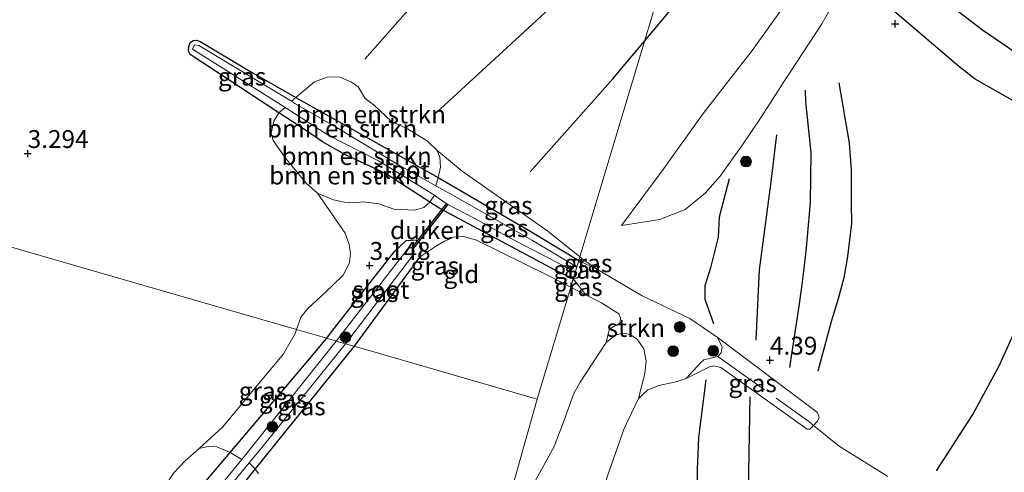
# Model space of a CAD drawing. Units: metres. Extents: x 201064 to 204716, y 481248 to 487501.
# Drawn here: x 203539 to 203677, y 483556 to 483620 of the extents above; entities that cross this region are included whole.
import ezdxf
from ezdxf.enums import TextEntityAlignment as Align

# ---------------------------------------------------------------- set-up
doc = ezdxf.new("R2010")
doc.units = ezdxf.units.M
doc.linetypes.add('IE-TERREINAFSCHEIDING', pattern=[10, 8, -2])
doc.layers.get('0').update_dxf_attribs({"lineweight": 25})
for name, color, linetype, lineweight in [('B-ME-GR-BOMENSTRUIKEN-GV-B6', 93, 'Continuous', 18), ('B-ME-GR-BOOM-GV-B6', 93, 'Continuous', 18), ('B-ME-GR-BOOM-S-B1', 93, 'Continuous', 18), ('B-ME-GR-STRUIKEN-GV-B6', 93, 'Continuous', 18), ('B-ME-GW-KRUINLIJN-L-B1', 93, 'Continuous', 18), ('B-ME-GW-TEENLIJN-L-B1', 93, 'Continuous', 18), ('B-ME-IE-GRASLAND-GV-B6', 93, 'Continuous', 18), ('B-ME-IE-GRONDWERKLIJN-GROND_INGERICHT-GV-B6', 253, 'Continuous', 18), ('B-ME-IE-HULPGEOMETRIE-L-B1', 53, 'Continuous', 18), ('B-ME-IE-TERREINAFSCHEIDING-DOORGANG-L-B1', 8, 'IE-TERREINAFSCHEIDING-KUNSTMATIG-OPEN', 18), ('B-ME-IE-TERREINAFSCHEIDING-RASTERHEKWERK-L-B1', 8, 'IE-TERREINAFSCHEIDING', 18), ('B-ME-OG-WATER-GV-B6', 153, 'Continuous', 18)]:
    doc.layers.add(name, color=color, linetype=linetype, lineweight=lineweight)
for name, color, linetype in [('B-ME-GW-GRONDWERKLIJN-L-B1', 10, 'Continuous'), ('B-ME-GW-HOOGTEPUNT-S-B1', 10, 'Continuous'), ('B-ME-GW-INSTEEKWATERGANG-L-B1', 10, 'Continuous'), ('B-ME-KW-DUIKER-GV-B6', 10, 'Continuous'), ('B-ME-OG-BREUK-L-B1', 10, 'Continuous')]:
    doc.layers.add(name, color=color, linetype=linetype)
doc.styles.add('NLCS-ISO', font='NLCS-ISO.TTF')
doc.linetypes.add('IE-TERREINAFSCHEIDING-KUNSTMATIG-OPEN', pattern='A,7,-1.5,[67,NLCS.SHX,S=0.75,R=0,X=0,Y=0],-1.5', length=10)

# ---------------------------------------------------------------- blocks, each defined once
blk = doc.blocks.new('hoogtepunt')
for p, q in [((-0.5, 0), (0.5, 0)), ((0, 0.5), (0, -0.5))]:
    blk.add_line(p, q)
blk = doc.blocks.new('boom')
h = blk.add_hatch(color=256)
edge = h.paths.add_edge_path()
edge.add_arc((0, 0), 0.75, 0, 360)
blk.add_circle((0, 0), 0.75)

msp = doc.modelspace()

# ---------------------------------------------------------------- linework, layer by layer
at = {"layer": 'B-ME-GR-BOMENSTRUIKEN-GV-B6'}
for points in [[(203577.8447, 483608.7915, 3.4049), (203580.4515, 483610.9577, 3.4049), (203582.375, 483611.6639, 3.4049), (203584.032, 483611.6185, 3.4049), (203585.6527, 483610.9294, 3.4049), (203586.569, 483610.2493, 3.4049), (203587.5462, 483608.6576, 3.4049), (203588.8708, 483607.648, 3.4049), (203591.2049, 483605.4802, 3.4657), (203593.483, 483604.4095, 3.5266), (203596.2809, 483602.6924, 3.5266), (203597.5788, 483601.4223, 3.5266), (203597.9864, 483600.4874, 3.5266), (203598.0812, 483599.0336, 3.5266), (203597.7713, 483597.5811, 3.3456), (203578.2047, 483608.5869, 3.4033), (203577.8447, 483608.7915, 3.4049)], [(203577.2417, 483608.2498, 3.0952), (203577.8447, 483608.7915, 3.4049), (203578.2047, 483608.5869, 3.4033), (203597.7713, 483597.5811, 3.3456), (203597.4425, 483596.4281, 2.7108), (203591.995, 483599.502, 2.773), (203583.408, 483604.68, 2.93), (203577.828, 483607.897, 3.086), (203577.2417, 483608.2498, 3.0952)], [(203596.571, 483594.141, 3.343), (203595.747, 483593.429, 3.343), (203594.5033, 483593.0214, 3.343), (203591.5697, 483593.1768, 3.4647), (203589.477, 483593.9337, 3.4647), (203587.2804, 483594.1924, 3.4647), (203585.9648, 483594.0413, 3.4647), (203584.6635, 483594.1503, 3.4647), (203583.1063, 483594.4838, 3.4647), (203580.908, 483595.4094, 3.4647), (203579.3595, 483596.7684, 3.4647), (203576.4789, 483600.2608, 3.4038), (203574.6876, 483602.7589, 3.4038), (203574.4117, 483603.7979, 3.4038), (203574.7901, 483605.468, 3.4038), (203575.5072, 483606.6198, 3.3399), (203579.1943, 483604.1919, 3.312), (203581.605, 483602.583, 3.312), (203584.713, 483600.797, 3.346), (203590.403, 483598.159, 3.461), (203596.571, 483594.141, 3.343)], [(203596.571, 483594.141, 3.343), (203590.403, 483598.159, 3.461), (203584.713, 483600.797, 3.346), (203581.605, 483602.583, 3.312), (203579.1943, 483604.1919, 3.312), (203575.5072, 483606.6198, 3.3399), (203576.3571, 483607.3915, 3.1314), (203582.365, 483603.499, 2.9), (203589.424, 483599.943, 2.768), (203597.2393, 483595.1137, 2.766), (203596.571, 483594.141, 3.343)], [(203621.2238, 483574.5566, 3.9524), (203622.552, 483575.6344, 3.9524), (203623.8031, 483575.857, 3.9524), (203624.6401, 483575.6185, 3.9524), (203625.5663, 483575.0006, 4.0133), (203626.4834, 483573.6783, 4.0133), (203626.8237, 483571.9502, 4.0741), (203626.6209, 483570.2129, 4.1045), (203625.7353, 483566.6945, 4.4392), (203623.7386, 483562.5392, 4.3783), (203620.7652, 483554.0468, 4.6521)], [(203611.1701, 483554.9259, 3.922), (203613.9455, 483560.0015, 3.8308), (203615.2988, 483563.5631, 3.8612), (203616.6442, 483567.322, 3.922), (203617.616, 483568.9786, 3.922), (203621.2238, 483574.5566, 3.9524)]]:
    msp.add_polyline3d(points, dxfattribs=at)
at = {"layer": 'B-ME-GR-BOOM-GV-B6'}
for points in [[(203548.7354, 483535.4032, 3.2091), (203549.4079, 483538.1069, 3.2091), (203551.0347, 483540.5225, 3.2091), (203551.3177, 483541.6046, 3.2091), (203550.7561, 483542.851, 3.2091), (203549.7088, 483544.3109, 3.2091), (203549.7274, 483545.6036, 3.2091), (203550.5594, 483546.9285, 3.2091), (203552.0105, 483548.1966, 3.2091), (203554.5416, 483548.3552, 3.2091), (203556.3895, 483549.0105, 3.2091), (203557.3088, 483549.8966, 3.2091), (203558.6721, 483552.7906, 3.2091), (203559.6493, 483554.5636, 3.2091), (203560.8012, 483556.3319, 3.2091), (203562.3985, 483558.0248, 3.2091), (203564.3448, 483559.7199, 3.2091), (203565.8091, 483560.0689, 3.2091), (203566.8252, 483559.9812, 3.2091), (203568.6721, 483559.1708, 3.1522), (203554.971, 483543.016, 3.254), (203548.7354, 483535.4032, 3.2091)], [(203570.307, 483558.1931, 2.5845), (203559.754, 483545.298, 2.5845), (203548.8681, 483531.8175, 2.5845), (203548.7354, 483535.4032, 3.2091), (203554.971, 483543.016, 3.254), (203568.6721, 483559.1708, 3.1522), (203570.307, 483558.1931, 2.5845)], [(203550.8246, 483530.4323, 3.1741), (203549.7057, 483531.0652, 2.5845), (203561.049, 483545.187, 2.5845), (203571.3205, 483557.7021, 2.5845), (203572.1746, 483556.868, 3.1308), (203565.921, 483549.104, 3.157), (203551.986, 483531.902, 3.16), (203550.8246, 483530.4323, 3.1741)], [(203565.921, 483549.104, 3.157), (203572.1746, 483556.868, 3.1308), (203572.6676, 483556.1776, 3.1308)]]:
    msp.add_polyline3d(points, dxfattribs=at)
at = {"layer": 'B-ME-GR-STRUIKEN-GV-B6'}
msp.add_polyline3d([(203620.0242, 483584.7572, 3.6077), (203626.2525, 483581.0555, 3.9829), (203632.9128, 483577.8736, 4.3479), (203636.7463, 483575.2712, 4.4696), (203637.4515, 483573.9258, 4.4696), (203637.3099, 483573.0938, 4.4696), (203636.8525, 483572.5951, 4.5913), (203634.8926, 483572.1216, 4.5626), (203634.442, 483571.7429, 4.5626), (203632.4168, 483569.5164, 4.7129), (203630.7942, 483569.0074, 4.5913), (203628.6019, 483568.5375, 4.5608), (203627.0695, 483567.9332, 4.5608), (203625.7353, 483566.6945, 4.4392), (203626.6209, 483570.2129, 4.1045), (203626.8237, 483571.9502, 4.0741), (203626.4834, 483573.6783, 4.0133), (203625.5663, 483575.0006, 4.0133), (203624.6401, 483575.6185, 3.9524), (203623.8031, 483575.857, 3.9524), (203622.552, 483575.6344, 3.9524), (203621.2238, 483574.5566, 3.9524), (203621.6356, 483576.3237, 3.7385), (203622.247, 483576.7926, 3.7385), (203622.7709, 483576.974, 3.7385), (203623.2016, 483577.3245, 3.7385), (203623.2117, 483578.0043, 3.7385), (203623.0166, 483578.5647, 3.7385), (203620.561, 483580.0607, 3.7385), (203618.4352, 483581.1571, 3.7036), (203616.631, 483583.435, 3.562), (203617.2399, 483583.5917, 3.312), (203617.3721, 483583.6834, 3.312), (203617.7458, 483584.5381, 3.312), (203617.8132, 483585.3313, 3.312), (203617.4676, 483585.9475, 3.312), (203620.0242, 483584.7572, 3.6077)], dxfattribs=at)
at = {"layer": 'B-ME-GW-GRONDWERKLIJN-L-B1'}
for points in [[(203721.948, 483669.005, 4.16), (203716.121, 483655.695, 4.206), (203711.038, 483645.283, 4.324), (203703.915, 483631.303, 4.227), (203698.504, 483620.531, 4.313), (203694.04, 483612.377, 4.267), (203691.117, 483607.573, 4.28), (203689.6613, 483605.3992, 4.3492), (203688.9893, 483604.8312, 4.4498), (203688.0995, 483604.3465, 4.6259), (203687.4096, 483604.2272, 4.6007), (203685.7414, 483604.5696, 4.6762), (203677.9597, 483608.3975, 4.9026), (203672.7867, 483611.3484, 4.8019), (203670.4781, 483613.1566, 4.8271), (203659.9809, 483622.0961, 4.6762)], [(203597.4638, 483606.6127, 3.39), (203612.6455, 483620.5885, 3.39), (203625.0101, 483632.5204, 3.2753), (203634.1635, 483641.9678, 3.2753)], [(203653.765, 483610.816, 4.765), (203655.201, 483602.379, 4.711), (203655.451, 483598.692, 4.716), (203655.456, 483593.965, 4.785), (203655.494, 483591.166, 4.799), (203654.96, 483586.58, 4.846), (203654.453, 483583.585, 4.834), (203653.63, 483580.663, 4.813), (203652.715, 483577.6, 4.811), (203650.812, 483570.526, 4.691)], [(203638.4033, 483597.425, 4.6397), (203637.0443, 483592.0753, 4.7543), (203636.876, 483589.2752, 4.7543), (203635.825, 483584.9619, 4.5537), (203635.0173, 483582.4391, 4.525), (203635.0097, 483580.5765, 4.4677), (203636.2269, 483577.1796, 4.4677)], [(203667.4073, 483556.6168, 4.7327), (203672.4573, 483564.4879, 4.7327), (203676.1511, 483571.2735, 4.6824), (203681.2578, 483582.6093, 4.6321), (203684.2831, 483591.0538, 4.6573)], [(203635.1588, 483569.3459, 4.5696), (203634.141, 483561.2628, 4.6843), (203633.9675, 483556.8331, 4.7989), (203634.0269, 483549.1768, 4.9423), (203633.8997, 483533.9012, 4.9423), (203633.4193, 483527.5271, 4.8276)]]:
    msp.add_polyline3d(points, dxfattribs=at)
at = {"layer": 'B-ME-GW-INSTEEKWATERGANG-L-B1'}
for points in [[(203616.631, 483583.435, 3.562), (203614.085, 483584.629, 3.559), (203598.007, 483593.281, 3.37), (203596.571, 483594.141, 3.343), (203590.403, 483598.159, 3.461), (203584.713, 483600.797, 3.346), (203581.605, 483602.583, 3.312), (203579.1943, 483604.1919, 3.312), (203575.5072, 483606.6198, 3.3399), (203563.1121, 483614.7816, 3.4337), (203562.8711, 483615.2538, 3.4337), (203562.8954, 483615.8847, 3.4337), (203563.1072, 483616.4613, 3.4337), (203563.5646, 483616.7635, 3.4337), (203564.0209, 483616.7816, 3.4337), (203564.5728, 483616.5688, 3.4337), (203571.4188, 483612.4432, 3.4337), (203577.8447, 483608.7915, 3.4049), (203578.2047, 483608.5869, 3.4033), (203597.7713, 483597.5811, 3.3456), (203598.8609, 483596.9682, 3.3424), (203610.9244, 483589.9123, 3.1903), (203617.3966, 483585.9906, 3.3107)], [(203582.174, 483575.126, 3.084), (203582.726, 483575.861, 3.089), (203591.636, 483587.239, 3.138), (203593.266, 483588.79, 3.194), (203594.664, 483588.881, 3.167), (203595.325, 483588.34, 3.152), (203595.477, 483587.611, 3.096), (203595.16, 483586.48, 3.023), (203594.251, 483585.235, 3.018), (203585.993, 483574.024, 3.073)], [(203617.3966, 483585.9906, 3.3107), (203617.4676, 483585.9475, 3.312), (203617.8132, 483585.3313, 3.312), (203617.7458, 483584.5381, 3.312), (203617.3721, 483583.6834, 3.312), (203617.2399, 483583.5917, 3.312), (203616.631, 483583.435, 3.562)], [(203527.6896, 483513.2421, 3.1635), (203530.23, 483514.8536, 3.0617), (203533.5527, 483517.5748, 3.0617), (203537.204, 483521.325, 3.126), (203548.7354, 483535.4032, 3.2091), (203554.971, 483543.016, 3.254), (203568.6721, 483559.1708, 3.1522), (203579.054, 483571.412, 3.075), (203582.174, 483575.126, 3.084)], [(203585.993, 483574.024, 3.073), (203572.1746, 483556.868, 3.1308), (203565.921, 483549.104, 3.157), (203551.986, 483531.902, 3.16), (203550.8246, 483530.4323, 3.1741), (203543.889, 483521.655, 3.258), (203540.487, 483517.562, 3.033), (203534.5617, 483511.064, 3.033), (203533.9487, 483509.8478, 3.033), (203533.4897, 483508.5303, 3.033)]]:
    msp.add_polyline3d(points, dxfattribs=at)
at = {"layer": 'B-ME-GW-KRUINLIJN-L-B1'}
msp.add_polyline3d([(203710.3113, 483701.2792, 3.5217), (203704.8269, 483694.7138, 3.6364), (203690.7914, 483679.1311, 3.6651), (203687.2092, 483674.4584, 3.7224), (203677.7333, 483660.969, 3.8084), (203666.4639, 483645.4864, 3.8084), (203659.4812, 483634.2395, 3.7797), (203656.7652, 483630.0209, 3.8944), (203654.222, 483624.1215, 4.2097), (203651.3763, 483619.0829, 4.2957), (203646.1705, 483611.0971, 4.095), (203642.6836, 483605.7424, 4.2097), (203640.2649, 483602.1663, 4.4103), (203637.157, 483597.7715, 4.697), (203635.0859, 483595.408, 4.7257), (203632.2544, 483593.1424, 4.4963), (203628.7138, 483591.7333, 4.1237), (203623.3935, 483590.882, 3.5791)], dxfattribs=at)
at = {"layer": 'B-ME-GW-TEENLIJN-L-B1'}
msp.add_polyline3d([(203623.3935, 483590.882, 3.5791), (203629.0492, 483598.5322, 3.5217), (203634.8064, 483606.5589, 3.4071), (203641.6153, 483615.3606, 3.4071), (203648.3533, 483624.7763, 3.2351), (203654.4811, 483634.6101, 3.0918), (203661.4395, 483645.8037, 3.0918), (203671.1025, 483660.4102, 3.0918), (203683.7817, 483677.9064, 2.9484), (203689.9625, 483685.5853, 2.9771), (203698.0266, 483695.4211, 3.0058), (203701.7825, 483699.5421, 2.9771), (203703.6318, 483701.0136, 2.9771), (203706.0527, 483701.8798, 3.0918), (203710.3113, 483701.2792, 3.5217)], dxfattribs=at)
at = {"layer": 'B-ME-IE-GRASLAND-GV-B6'}
for points in [[(203577.2417, 483608.2498, 3.0952), (203564.302, 483616.037, 3.299), (203563.723, 483616.149, 3.292), (203563.427, 483615.546, 3.329), (203574.342, 483608.697, 3.209), (203576.3571, 483607.3915, 3.1314), (203575.5072, 483606.6198, 3.3399), (203563.1121, 483614.7816, 3.4337), (203562.8711, 483615.2538, 3.4337), (203562.8954, 483615.8847, 3.4337), (203563.1072, 483616.4613, 3.4337), (203563.5646, 483616.7635, 3.4337), (203564.0209, 483616.7816, 3.4337), (203564.5728, 483616.5688, 3.4337), (203571.4188, 483612.4432, 3.4337), (203577.8447, 483608.7915, 3.4049), (203577.2417, 483608.2498, 3.0952)], [(203617.5463, 483586.4905, 3.5538), (203617.3966, 483585.9906, 3.3107), (203610.9244, 483589.9123, 3.1903), (203598.8609, 483596.9682, 3.3424), (203597.7713, 483597.5811, 3.3456), (203598.0812, 483599.0336, 3.5266), (203597.9864, 483600.4874, 3.5266), (203597.5788, 483601.4223, 3.5266), (203601.129, 483598.4876, 3.5266), (203607.3426, 483594.1145, 3.2832), (203613.0851, 483590.0933, 3.2832), (203617.5463, 483586.4905, 3.5538)], [(203596.571, 483594.141, 3.343), (203597.2393, 483595.1137, 2.766), (203597.331, 483595.057, 2.766), (203599.008, 483593.875, 2.766), (203602.87, 483591.877, 2.766), (203607.663, 483589.211, 2.766), (203615.381, 483585.191, 2.766), (203616.227, 483584.674, 2.766), (203616.454, 483584.766, 2.766), (203616.674, 483585.037, 2.766), (203616.475, 483585.468, 2.766), (203610.953, 483588.796, 2.766), (203599.697, 483595.156, 2.685), (203597.4425, 483596.4281, 2.7108), (203597.7713, 483597.5811, 3.3456), (203598.8609, 483596.9682, 3.3424), (203610.9244, 483589.9123, 3.1903), (203617.3966, 483585.9906, 3.3107), (203616.631, 483583.435, 3.562), (203614.085, 483584.629, 3.559), (203598.007, 483593.281, 3.37), (203596.571, 483594.141, 3.343)], [(203577.951, 483576.3452, 3.277), (203578.5738, 483578.0957, 3.3003), (203579.54, 483579.2704, 3.2699), (203581.9351, 483581.4776, 3.2699), (203584.468, 483583.9496, 3.3003), (203585.3752, 483585.6778, 3.3003), (203585.5083, 483586.9923, 3.3003), (203585.3099, 483588.2567, 3.3003), (203584.7545, 483589.8033, 3.3003), (203580.908, 483595.4094, 3.4647), (203583.1063, 483594.4838, 3.4647), (203584.6635, 483594.1503, 3.4647), (203585.9648, 483594.0413, 3.4647), (203587.2804, 483594.1924, 3.4647), (203589.477, 483593.9337, 3.4647), (203591.5697, 483593.1768, 3.4647), (203594.5033, 483593.0214, 3.343), (203595.747, 483593.429, 3.343), (203596.571, 483594.141, 3.343), (203598.007, 483593.281, 3.37), (203614.085, 483584.629, 3.559), (203616.631, 483583.435, 3.562), (203616.2811, 483582.2681, 3.6683), (203613.1338, 483583.8915, 3.6168), (203603.0935, 483588.8291, 3.6168), (203601.3558, 483589.3531, 3.6168), (203599.9642, 483589.2485, 3.4647), (203598.6396, 483588.7018, 3.3734), (203597.373, 483587.9352, 3.1909), (203595.16, 483586.48, 3.023), (203595.477, 483587.611, 3.096), (203595.325, 483588.34, 3.152), (203594.664, 483588.881, 3.167), (203593.266, 483588.79, 3.194), (203591.636, 483587.239, 3.138), (203582.726, 483575.861, 3.089), (203582.174, 483575.126, 3.084), (203577.951, 483576.3452, 3.277)], [(203595.16, 483586.48, 3.023), (203594.251, 483585.235, 3.018), (203585.993, 483574.024, 3.073), (203584.807, 483574.366, 2.758), (203594.158, 483586.644, 2.758), (203594.391, 483587.291, 2.758), (203594.25, 483587.787, 2.758), (203593.615, 483587.788, 2.758), (203583.493, 483574.746, 2.758), (203582.174, 483575.126, 3.084), (203582.726, 483575.861, 3.089), (203591.636, 483587.239, 3.138), (203593.266, 483588.79, 3.194), (203594.664, 483588.881, 3.167), (203595.325, 483588.34, 3.152), (203595.477, 483587.611, 3.096), (203595.16, 483586.48, 3.023)], [(203616.631, 483583.435, 3.562), (203617.3966, 483585.9906, 3.3107), (203617.4676, 483585.9475, 3.312), (203617.8132, 483585.3313, 3.312), (203617.7458, 483584.5381, 3.312), (203617.3721, 483583.6834, 3.312), (203617.2399, 483583.5917, 3.312), (203616.631, 483583.435, 3.562)], [(203620.0242, 483584.7572, 3.6077), (203617.4676, 483585.9475, 3.312), (203617.3966, 483585.9906, 3.3107), (203617.5463, 483586.4905, 3.5538), (203618.1, 483586.0433, 3.5874), (203619.6871, 483584.9575, 3.5874), (203620.0242, 483584.7572, 3.6077)], [(203616.631, 483583.435, 3.562), (203618.4352, 483581.1571, 3.7036), (203616.2811, 483582.2681, 3.6683), (203616.631, 483583.435, 3.562)], [(203577.951, 483576.3452, 3.277), (203582.174, 483575.126, 3.084), (203579.054, 483571.412, 3.075), (203568.6721, 483559.1708, 3.1522), (203566.8252, 483559.9812, 3.2091), (203565.8091, 483560.0689, 3.2091), (203564.3448, 483559.7199, 3.2091), (203567.6459, 483562.7535, 3.2091), (203570.1212, 483565.742, 3.1482), (203576.1461, 483572.9722, 3.2699), (203577.7625, 483575.8155, 3.2699), (203577.951, 483576.3452, 3.277)], [(203570.307, 483558.1931, 2.5845), (203568.6721, 483559.1708, 3.1522), (203579.054, 483571.412, 3.075), (203582.174, 483575.126, 3.084), (203583.493, 483574.746, 2.758), (203572.005, 483560.268, 2.5845), (203570.307, 483558.1931, 2.5845)], [(203636.7463, 483575.2712, 4.4696), (203650.7503, 483564.7596, 4.7434), (203650.974, 483564.1015, 4.7434), (203650.7622, 483563.5249, 4.7434), (203650.2, 483562.9626, 4.7434), (203649.6692, 483562.4317, 4.7434), (203649.3111, 483562.4298, 4.7434), (203637.2481, 483571.0298, 4.7434), (203636.2749, 483571.2752, 4.7434), (203635.6869, 483571.1531, 4.7434), (203632.4168, 483569.5164, 4.7129), (203634.442, 483571.7429, 4.5626), (203634.8926, 483572.1216, 4.5626), (203636.8525, 483572.5951, 4.5913), (203637.3099, 483573.0938, 4.4696), (203637.4515, 483573.9258, 4.4696), (203636.7463, 483575.2712, 4.4696)], [(203571.3205, 483557.7021, 2.5845), (203573.341, 483560.164, 2.5845), (203584.807, 483574.366, 2.758), (203585.993, 483574.024, 3.073), (203572.1746, 483556.868, 3.1308), (203571.3205, 483557.7021, 2.5845)]]:
    msp.add_polyline3d(points, dxfattribs=at)
at = {"layer": 'B-ME-IE-GRONDWERKLIJN-GROND_INGERICHT-GV-B6'}
for points in [[(203631.6069, 483633.4324, 3.2058), (203617.5463, 483586.4905, 3.5538), (203613.0851, 483590.0933, 3.2832), (203607.3426, 483594.1145, 3.2832), (203601.129, 483598.4876, 3.5266), (203597.5788, 483601.4223, 3.5266), (203596.2809, 483602.6924, 3.5266), (203593.483, 483604.4095, 3.5266), (203591.2049, 483605.4802, 3.4657), (203588.8708, 483607.648, 3.4049), (203587.5462, 483608.6576, 3.4049), (203586.569, 483610.2493, 3.4049), (203585.6527, 483610.9294, 3.4049), (203584.032, 483611.6185, 3.4049), (203582.375, 483611.6639, 3.4049), (203580.4515, 483610.9577, 3.4049), (203577.8447, 483608.7915, 3.4049), (203571.4188, 483612.4432, 3.4337), (203564.5728, 483616.5688, 3.4337), (203564.0209, 483616.7816, 3.4337), (203563.5646, 483616.7635, 3.4337), (203563.1072, 483616.4613, 3.4337), (203562.8954, 483615.8847, 3.4337), (203562.8711, 483615.2538, 3.4337), (203563.1121, 483614.7816, 3.4337), (203575.5072, 483606.6198, 3.3399), (203574.7901, 483605.468, 3.4038), (203574.4117, 483603.7979, 3.4038), (203574.6876, 483602.7589, 3.4038), (203576.4789, 483600.2608, 3.4038), (203579.3595, 483596.7684, 3.4647), (203580.908, 483595.4094, 3.4647), (203584.7545, 483589.8033, 3.3003), (203585.3099, 483588.2567, 3.3003), (203585.5083, 483586.9923, 3.3003), (203585.3752, 483585.6778, 3.3003), (203584.468, 483583.9496, 3.3003), (203581.9351, 483581.4776, 3.2699), (203579.54, 483579.2704, 3.2699), (203578.5738, 483578.0957, 3.3003), (203577.951, 483576.3452, 3.277)], [(203636.7463, 483575.2712, 4.4696), (203632.9128, 483577.8736, 4.3479), (203626.2525, 483581.0555, 3.9829), (203620.0242, 483584.7572, 3.6077), (203619.6871, 483584.9575, 3.5874), (203618.1, 483586.0433, 3.5874), (203617.5463, 483586.4905, 3.5538), (203631.6069, 483633.4324, 3.2058)], [(203654.222, 483624.1215, 4.2097), (203651.3763, 483619.0829, 4.2957), (203646.1705, 483611.0971, 4.095), (203642.6836, 483605.7424, 4.2097), (203640.2649, 483602.1663, 4.4103), (203637.157, 483597.7715, 4.697), (203635.0859, 483595.408, 4.7257), (203632.2544, 483593.1424, 4.4963), (203628.7138, 483591.7333, 4.1237), (203623.3935, 483590.882, 3.5791), (203629.0492, 483598.5322, 3.5217), (203634.8064, 483606.5589, 3.4071), (203641.6153, 483615.3606, 3.4071), (203648.3533, 483624.7763, 3.2351)], [(203648.3533, 483624.7763, 3.2351), (203641.6153, 483615.3606, 3.4071), (203634.8064, 483606.5589, 3.4071), (203629.0492, 483598.5322, 3.5217), (203623.3935, 483590.882, 3.5791), (203628.7138, 483591.7333, 4.1237), (203632.2544, 483593.1424, 4.4963), (203635.0859, 483595.408, 4.7257), (203637.157, 483597.7715, 4.697), (203640.2649, 483602.1663, 4.4103), (203642.6836, 483605.7424, 4.2097)], [(203642.6836, 483605.7424, 4.2097), (203646.1705, 483611.0971, 4.095), (203651.3763, 483619.0829, 4.2957), (203654.222, 483624.1215, 4.2097)], [(203508.912, 483596.278, 2.936), (203556.4688, 483582.5475, 3.2005), (203577.951, 483576.3452, 3.277), (203577.7625, 483575.8155, 3.2699), (203576.1461, 483572.9722, 3.2699), (203570.1212, 483565.742, 3.1482), (203567.6459, 483562.7535, 3.2091), (203564.3448, 483559.7199, 3.2091), (203562.3985, 483558.0248, 3.2091), (203560.8012, 483556.3319, 3.2091)], [(203577.951, 483576.3452, 3.277), (203556.4688, 483582.5475, 3.2005), (203508.912, 483596.278, 2.936)], [(203595.16, 483586.48, 3.023), (203597.373, 483587.9352, 3.1909), (203598.6396, 483588.7018, 3.3734), (203599.9642, 483589.2485, 3.4647), (203601.3558, 483589.3531, 3.6168), (203603.0935, 483588.8291, 3.6168), (203613.1338, 483583.8915, 3.6168), (203616.2811, 483582.2681, 3.6683), (203611.598, 483566.632, 3.227), (203585.993, 483574.024, 3.073), (203594.251, 483585.235, 3.018), (203595.16, 483586.48, 3.023)], [(203596.748, 483513.641, 3.456), (203609.9706, 483560.8248, 3.4018), (203611.598, 483566.632, 3.227), (203616.2811, 483582.2681, 3.6683), (203618.4352, 483581.1571, 3.7036), (203620.561, 483580.0607, 3.7385), (203623.0166, 483578.5647, 3.7385), (203623.2117, 483578.0043, 3.7385), (203623.2016, 483577.3245, 3.7385), (203622.7709, 483576.974, 3.7385), (203622.247, 483576.7926, 3.7385), (203621.6356, 483576.3237, 3.7385), (203621.2238, 483574.5566, 3.9524), (203617.616, 483568.9786, 3.922), (203616.6442, 483567.322, 3.922), (203615.2988, 483563.5631, 3.8612), (203613.9455, 483560.0015, 3.8308), (203611.1701, 483554.9259, 3.922)], [(203620.7652, 483554.0468, 4.6521), (203623.7386, 483562.5392, 4.3783), (203625.7353, 483566.6945, 4.4392), (203627.0695, 483567.9332, 4.5608), (203628.6019, 483568.5375, 4.5608), (203630.7942, 483569.0074, 4.5913), (203632.4168, 483569.5164, 4.7129), (203635.6869, 483571.1531, 4.7434), (203636.2749, 483571.2752, 4.7434), (203637.2481, 483571.0298, 4.7434), (203649.3111, 483562.4298, 4.7434), (203649.6692, 483562.4317, 4.7434), (203650.2, 483562.9626, 4.7434), (203650.7622, 483563.5249, 4.7434), (203650.974, 483564.1015, 4.7434), (203650.7503, 483564.7596, 4.7434), (203636.7463, 483575.2712, 4.4696)], [(203572.6676, 483556.1776, 3.1308), (203572.1746, 483556.868, 3.1308), (203585.993, 483574.024, 3.073), (203611.598, 483566.632, 3.227), (203609.9706, 483560.8248, 3.4018), (203596.748, 483513.641, 3.456)]]:
    msp.add_polyline3d(points, dxfattribs=at)
at = {"layer": 'B-ME-IE-HULPGEOMETRIE-L-B1'}
for points in [[(203611.598, 483566.632, 3.227), (203616.2811, 483582.2681, 3.6683), (203616.631, 483583.435, 3.562), (203617.3966, 483585.9906, 3.3107), (203617.5463, 483586.4905, 3.5538), (203631.6069, 483633.4324, 3.2058), (203645.6674, 483680.3742, 3.2591), (203653.634, 483706.971, 3.4184), (203654.08, 483708.46, 3.352), (203654.5379, 483709.9888, 3.3477), (203661.4823, 483733.1752, 2.8459), (203662.5742, 483736.8189, 2.1101), (203663.386, 483739.5294, 1.81), (203705.644, 483880.615, 1.81)], [(203202.913, 483684.623, 6.967), (203204.694, 483684.109, 6.794), (203213.08, 483681.688, 3.726), (203214.8726, 483681.1699, 3.6648), (203261.9499, 483667.5785, 2.4913), (203297.448, 483657.33, 2.954), (203298.938, 483656.899, 2.6392), (203300.638, 483656.409, 2.6392), (203301.873, 483656.052, 3.085), (203349.3813, 483642.3355, 3.085), (203370.241, 483636.313, 4.006), (203377.1976, 483634.3049, 2.4913), (203380.1453, 483633.4538, 1.86), (203504.5066, 483597.5505, 1.86), (203505.298, 483597.322, 2.1569), (203508.912, 483596.278, 2.936), (203556.4688, 483582.5475, 3.2005), (203577.951, 483576.3452, 3.277), (203582.174, 483575.126, 3.084), (203583.493, 483574.746, 2.758), (203584.807, 483574.366, 2.758), (203585.993, 483574.024, 3.073), (203611.598, 483566.632, 3.227)], [(203611.598, 483566.632, 3.227), (203609.9706, 483560.8248, 3.4018), (203596.748, 483513.641, 3.456)]]:
    msp.add_polyline3d(points, dxfattribs=at)
at = {"layer": 'B-ME-IE-TERREINAFSCHEIDING-DOORGANG-L-B1'}
msp.add_polyline3d([(203649.5362, 483563.4977, 4.7434), (203650.2, 483562.9626, 4.7434), (203653.7853, 483560.072, 4.7434)], dxfattribs=at)
at = {"layer": 'B-ME-IE-TERREINAFSCHEIDING-RASTERHEKWERK-L-B1'}
msp.add_line((203636.8525, 483572.5951, 4.5913), (203649.5362, 483563.4977, 4.7434), dxfattribs=at)
msp.add_polyline3d([(203653.7853, 483560.072, 4.7434), (203664.7661, 483553.2201, 4.8346), (203681.574, 483542.7086, 4.0133), (203693.5525, 483534.9946, 4.1654)], dxfattribs=at)
at = {"layer": 'B-ME-KW-DUIKER-GV-B6'}
msp.add_polyline3d([(203594.1712, 483587.8486, 2.758), (203598.9292, 483593.9366, 2.766), (203599.0868, 483593.8134, 2.766), (203594.3288, 483587.7254, 2.758), (203594.1712, 483587.8486, 2.758)], dxfattribs=at)
at = {"layer": 'B-ME-OG-BREUK-L-B1'}
for points in [[(203626.5845, 483616.6651, 2.9228), (203637.0227, 483629.1314, 2.9027), (203651.6402, 483646.1808, 2.8453), (203676.1784, 483677.4977, 2.8453)], [(203719.6216, 483670.2252, 3.9112), (203714.0151, 483657.011, 3.9451), (203707.9049, 483644.6862, 4.013), (203700.1785, 483629.6934, 4.0809), (203695.6404, 483621.1507, 4.013), (203689.0195, 483610.2384, 4.013), (203688.4268, 483609.898, 4.013), (203687.3562, 483610.1449, 4.0469), (203679.291, 483614.4539, 4.1487), (203673.7973, 483618.19, 4.1826), (203664.1194, 483625.6451, 4.3184)], [(203641.266, 483665.6799, 3.3744), (203633.9868, 483659.0051, 3.4473), (203616.7324, 483643.2944, 3.4473), (203602.1366, 483630.0984, 3.5046), (203598.793, 483626.9512, 3.5046), (203587.4991, 483614.1423, 3.4186)], [(203610.5886, 483598.3678, 3.132), (203622.154, 483611.3737, 2.9313), (203626.5845, 483616.6651, 2.9228)], [(203646.9, 483571.047, 4.482), (203648.224, 483579.631, 4.554), (203648.578, 483582.285, 4.54), (203648.889, 483584.88, 4.459), (203649.215, 483587.76, 4.375), (203649.787, 483594.128, 4.315), (203649.869, 483601.034, 4.364), (203649.138, 483608.213, 4.32), (203649.092, 483609.802, 4.301)], [(203645.0263, 483603.5772, 4.2384), (203644.1957, 483596.6422, 4.2384), (203642.5984, 483584.6836, 4.3244), (203642.1383, 483574.8651, 4.439)], [(203641.3188, 483566.9249, 4.5409), (203641.143, 483556.3961, 4.5696), (203640.9893, 483538.2678, 4.6269), (203640.9417, 483527.7325, 4.7129)]]:
    msp.add_polyline3d(points, dxfattribs=at)
at = {"layer": 'B-ME-OG-WATER-GV-B6'}
for points in [[(203577.2417, 483608.2498, 3.0952), (203577.828, 483607.897, 3.086), (203583.408, 483604.68, 2.93), (203591.995, 483599.502, 2.773), (203597.4425, 483596.4281, 2.7108), (203599.697, 483595.156, 2.685), (203610.953, 483588.796, 2.766), (203616.475, 483585.468, 2.766), (203616.674, 483585.037, 2.766), (203616.454, 483584.766, 2.766), (203616.227, 483584.674, 2.766), (203615.381, 483585.191, 2.766), (203607.663, 483589.211, 2.766), (203602.87, 483591.877, 2.766), (203599.008, 483593.875, 2.766), (203597.331, 483595.057, 2.766), (203597.2393, 483595.1137, 2.766), (203589.424, 483599.943, 2.768), (203582.365, 483603.499, 2.9), (203576.3571, 483607.3915, 3.1314), (203574.342, 483608.697, 3.209), (203563.427, 483615.546, 3.329), (203563.723, 483616.149, 3.292), (203564.302, 483616.037, 3.299), (203577.2417, 483608.2498, 3.0952)], [(203583.493, 483574.746, 2.758), (203593.615, 483587.788, 2.758), (203594.25, 483587.787, 2.758), (203594.391, 483587.291, 2.758), (203594.158, 483586.644, 2.758), (203584.807, 483574.366, 2.758), (203583.493, 483574.746, 2.758)], [(203531.219, 483510.155, 2.0169), (203530.475, 483510.849, 2.0169), (203538.5457, 483519.5363, 2.5845), (203547.44, 483530.049, 2.5845), (203548.8681, 483531.8175, 2.5845), (203559.754, 483545.298, 2.5845), (203570.307, 483558.1931, 2.5845), (203572.005, 483560.268, 2.5845), (203583.493, 483574.746, 2.758), (203584.807, 483574.366, 2.758), (203573.341, 483560.164, 2.5845), (203571.3205, 483557.7021, 2.5845), (203561.049, 483545.187, 2.5845), (203549.7057, 483531.0652, 2.5845), (203548.981, 483530.163, 2.5845), (203539.323, 483518.846, 2.5845), (203531.219, 483510.155, 2.0169)]]:
    msp.add_polyline3d(points, dxfattribs=at)

# ---------------------------------------------------------------- block references
at = {"layer": 'B-ME-GR-BOOM-S-B1', "rotation": 90}
for p in [(203640.7756, 483599.8237, 4.267), (203631.5057, 483576.7045, 4.4103), (203584.8121, 483575.2926, 2.7598), (203630.6033, 483573.3398, 4.4103), (203636.2008, 483573.3641, 4.4963), (203574.584, 483562.7576, 2.8562)]:
    msp.add_blockref('boom', p, dxfattribs=at)
at = {"layer": 'B-ME-GW-HOOGTEPUNT-S-B1', "rotation": 90}
for p in [(203661.624, 483619.08, 4.773), (203661.624, 483619.08, 4.773), (203540.389, 483600.94, 3.294), (203540.389, 483600.94, 3.294), (203588.174, 483585.302, 3.148), (203588.174, 483585.302, 3.148), (203644.119, 483572.064, 4.39), (203644.119, 483572.064, 4.39)]:
    msp.add_blockref('hoogtepunt', p, dxfattribs=at)

# ---------------------------------------------------------------- texts
at = {"layer": 'B-ME-GR-BOMENSTRUIKEN-GV-B6', "ltscale": 0.2, "style": 'NLCS-ISO'}
for p in [(203588.3399, 483606.4118), (203584.3308, 483604.4407), (203586.3591, 483600.5982), (203584.6434, 483597.8821)]:
    msp.add_text('bmn en strkn', height=2.5, dxfattribs=at).set_placement(p, align=Align.MIDDLE_CENTER)
at = {"layer": 'B-ME-GR-STRUIKEN-GV-B6', "ltscale": 0.2, "style": 'NLCS-ISO'}
msp.add_text('strkn', height=2.5, dxfattribs=at).set_placement((203625.3673, 483576.5708), align=Align.MIDDLE_CENTER)
at = {"layer": 'B-ME-GW-HOOGTEPUNT-S-B1', "ltscale": 0.2, "style": 'NLCS-ISO'}
for s, p in [('3.294', (203540.389, 483600.94, 3.294)), ('3.294', (203540.389, 483600.94, 3.294)), ('3.148', (203588.174, 483585.302, 3.148)), ('3.148', (203588.174, 483585.302, 3.148)), ('4.39', (203644.119, 483572.064, 4.39)), ('4.39', (203644.119, 483572.064, 4.39))]:
    msp.add_text(s, height=2.5, dxfattribs=at).set_placement(p, align=Align.BOTTOM_LEFT)
at = {"layer": 'B-ME-IE-GRASLAND-GV-B6', "ltscale": 0.2, "style": 'NLCS-ISO'}
for p in [(203570.3579, 483611.7007), (203607.5625, 483593.7065), (203606.9838, 483590.508), (203597.291, 483585.2677), (203618.7104, 483585.6238), (203617.2221, 483584.7128), (203588.8255, 483581.4525), (203617.3581, 483582.296), (203641.6954, 483568.8505), (203573.2594, 483567.758), (203576.0825, 483566.6595), (203578.6567, 483565.617)]:
    msp.add_text('gras', height=2.5, dxfattribs=at).set_placement(p, align=Align.MIDDLE_CENTER)
at = {"layer": 'B-ME-IE-GRONDWERKLIJN-GROND_INGERICHT-GV-B6', "ltscale": 0.2, "style": 'NLCS-ISO'}
msp.add_text('gld', height=2.5, dxfattribs=at).set_placement((203601.0002, 483584.0899), align=Align.MIDDLE_CENTER)
at = {"layer": 'B-ME-KW-DUIKER-GV-B6', "ltscale": 0.2, "style": 'NLCS-ISO'}
msp.add_text('duiker', height=2.5, dxfattribs=at).set_placement((203596.1374, 483590.2345), align=Align.MIDDLE_CENTER)
at = {"layer": 'B-ME-OG-WATER-GV-B6', "ltscale": 0.2, "style": 'NLCS-ISO'}
for p in [(203592.6028, 483598.6596), (203589.7439, 483581.9097)]:
    msp.add_text('sloot', height=2.5, dxfattribs=at).set_placement(p, align=Align.MIDDLE_CENTER)

doc.saveas('drawing.dxf')
